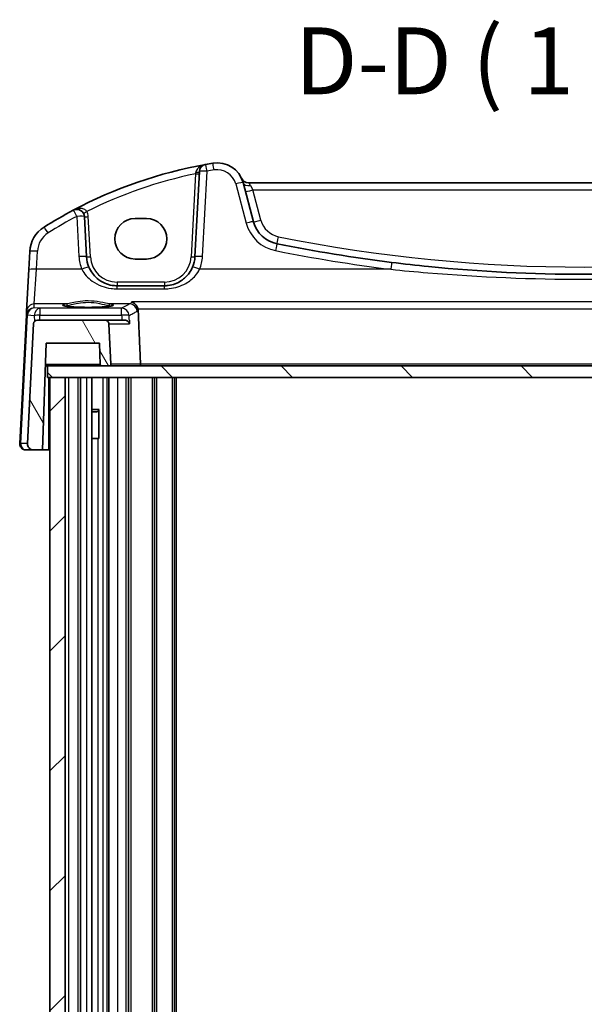
# Model space of a CAD drawing. Units: millimetres. Extents: x 29 to 4761, y 16 to 1000.
# Drawn here: x 1888 to 1962, y 376 to 505 of the extents above; entities that cross this region are included whole.
import ezdxf

# ---------------------------------------------------------------- set-up
doc = ezdxf.new("R2010")
doc.units = ezdxf.units.MM
doc.header["$LTSCALE"] = 2
for name, color, linetype, lineweight in [('Hatch (ISO)', 1, 'Continuous', 18), ('Symbol (ISO)', 7, 'Continuous', 18), ('Visible (ISO)', 7, 'Continuous', 35), ('Visible Narrow (ISO)', 7, 'Continuous', 25)]:
    doc.layers.add(name, color=color, linetype=linetype, lineweight=lineweight)
doc.styles.add('Note Text (TK)', font='MS PGothic.ttf')

msp = doc.modelspace()

# ---------------------------------------------------------------- hatches: boundary and pattern name
at = {"layer": 'Hatch (ISO)'}
h = msp.add_hatch(dxfattribs=at)
h.set_pattern_fill('ANSI31', color=256, scale=88.9, angle=75.000175, style=0)
h.set_pattern_definition([(120.0002, (770.25, -7.264), (-9.62369, -5.55628), [])])
edge = h.paths.add_edge_path()
edge.add_line((2023.5052, 459.8842), (2024.8285, 459.8842))
edge.add_spline(control_points=[(2024.8285, 459.8842), (2024.8532, 459.8842), (2024.8822, 459.89), (2024.9278, 459.9089), (2024.9525, 459.9253), (2024.9874, 459.9602), (2025.0038, 459.9848), (2025.0227, 460.0305), (2025.0285, 460.0595), (2025.0285, 460.0842)], knot_values=[-0.02961925, -0.02961925, -0.02961925, -0.02961925, -0.02221444, -0.02221444, -0.01480963, -0.01480963, -0.00740481, -0.00740481, 0, 0, 0, 0], degree=3, periodic=0)
edge.add_line((2025.0285, 460.0842), (2025.0285, 462.8842))
edge.add_line((2025.0285, 462.8842), (2032.0285, 462.8842))
edge.add_line((2032.0285, 462.8842), (2032.5174, 448.8842))
edge.add_line((2032.5174, 448.8842), (2033.6855, 448.8842))
edge.add_ellipse((2033.6855, 449.6842), major_axis=(0, -0.8), ratio=1, start_angle=0, end_angle=93)
edge.add_line((2034.4844, 449.7261), (2033.6624, 465.4104))
edge.add_ellipse((2033.1631, 465.3842), major_axis=(0.4993, 0.0262), ratio=1, start_angle=0, end_angle=87)
edge.add_line((2033.1631, 465.8842), (2024.0833, 465.8842))
edge.add_spline(control_points=[(2024.0833, 465.8842), (2024.0215, 465.8842), (2023.9603, 465.8727), (2023.845, 465.828), (2023.792, 465.7952), (2023.6982, 465.7097), (2023.6592, 465.6568), (2023.6035, 465.5391), (2023.5874, 465.4754), (2023.584, 465.4104)], knot_values=[-0.07614993, -0.07614993, -0.07614993, -0.07614993, -0.05760703, -0.05760703, -0.03906418, -0.03906418, -0.01953202, -0.01953202, 0, 0, 0, 0], degree=3, periodic=0)
edge.add_line((2023.584, 465.4104), (2023.3054, 460.0947))
edge.add_spline(control_points=[(2023.3054, 460.0947), (2023.3046, 460.0795), (2023.3056, 460.0643), (2023.3109, 460.0344), (2023.3152, 460.0198), (2023.3313, 459.9819), (2023.3461, 459.9601), (2023.3832, 459.9235), (2023.4051, 459.909), (2023.4533, 459.8893), (2023.4791, 459.8842), (2023.5052, 459.8842)], knot_values=[-0.03254666, -0.03254666, -0.03254666, -0.03254666, -0.02799283, -0.02799283, -0.023439, -0.023439, -0.01562608, -0.01562608, -0.00781306, -0.00781306, 0, 0, 0, 0], degree=3, periodic=0)
edge = h.paths.add_edge_path()
edge.add_spline(control_points=[(1899.2389, 465.4104), (1899.236, 465.4657), (1899.2219, 465.5264), (1899.1779, 465.6325), (1899.1368, 465.6941), (1899.0495, 465.7814), (1898.9879, 465.8225), (1898.8739, 465.8697), (1898.8013, 465.8842), (1898.7396, 465.8842)], knot_values=[0.15065663, 0.15065663, 0.15065663, 0.15065663, 0.16660829, 0.16660829, 0.18512033, 0.18512033, 0.20363236, 0.20363236, 0.22214439, 0.22214439, 0.22214439, 0.22214439], degree=3, periodic=0)
edge.add_line((1898.7396, 465.8842), (1889.8939, 465.8842))
edge.add_ellipse((1889.8939, 465.3842), major_axis=(0, 0.5), ratio=1, start_angle=0, end_angle=87)
edge.add_line((1889.3946, 465.4104), (1888.5726, 449.7261))
edge.add_ellipse((1889.3715, 449.6842), major_axis=(-0.7989, 0.0419), ratio=1, start_angle=0, end_angle=93)
edge.add_line((1889.3715, 448.8842), (1890.5396, 448.8842))
edge.add_line((1890.5396, 448.8842), (1891.0285, 462.8842))
edge.add_line((1891.0285, 462.8842), (1898.0285, 462.8842))
edge.add_line((1898.0285, 462.8842), (1898.1265, 460.0772))
edge.add_spline(control_points=[(1898.1265, 460.0772), (1898.1273, 460.0542), (1898.1331, 460.0283), (1898.1511, 459.9848), (1898.1675, 459.9602), (1898.2024, 459.9253), (1898.2271, 459.9089), (1898.2727, 459.89), (1898.3017, 459.8842), (1898.3264, 459.8842)], knot_values=[0.00068744, 0.00068744, 0.00068744, 0.00068744, 0.00740481, 0.00740481, 0.01480963, 0.01480963, 0.02221444, 0.02221444, 0.02961925, 0.02961925, 0.02961925, 0.02961925], degree=3, periodic=0)
edge.add_line((1898.3264, 459.8842), (1899.3177, 459.8842))
edge.add_spline(control_points=[(1899.3177, 459.8842), (1899.3424, 459.8842), (1899.3715, 459.89), (1899.4171, 459.9089), (1899.4417, 459.9253), (1899.4766, 459.9602), (1899.4931, 459.9848), (1899.512, 460.0305), (1899.5177, 460.0595), (1899.5177, 460.0876), (1899.5177, 460.0911), (1899.5175, 460.0947)], knot_values=[0.02961925, 0.02961925, 0.02961925, 0.02961925, 0.03702407, 0.03702407, 0.04442888, 0.04442888, 0.05183369, 0.05183369, 0.0592385, 0.0592385, 0.06026265, 0.06026265, 0.06026265, 0.06026265], degree=3, periodic=0)
edge.add_line((1899.5175, 460.0947), (1899.2389, 465.4104))
h = msp.add_hatch(dxfattribs=at)
h.set_pattern_fill('ANSI31', color=256, scale=88.9, angle=90.00021, style=0)
h.set_pattern_definition([(135.0002, (770.25, -7.264), (-7.857695, -7.85775), [])])
h.paths.add_polyline_path([(1891.2285, 458.3842), (1891.5285, 458.3842), (1893.5293, 458.3842), (2029.5277, 458.3842), (2031.5285, 458.3842), (2031.8285, 458.3842), (2031.8285, 459.8842), (2024.8285, 459.8842), (2023.5052, 459.8842), (1899.3177, 459.8842), (1898.3264, 459.8842), (1891.2285, 459.8842)])
h = msp.add_hatch(dxfattribs=at)
h.set_pattern_fill('ANSI31', color=256, scale=88.9, style=0)
h.set_pattern_definition([(45, (770.25, -7.264), (-7.85772, 7.85772), [])])
h.paths.add_polyline_path([(1891.5285, 275.3842), (1893.5293, 275.3842), (1893.5293, 458.3842), (1891.5285, 458.3842)])
h.paths.add_polyline_path([(2029.5277, 275.3842), (2031.5285, 275.3842), (2031.5285, 458.3842), (2029.5277, 458.3842)])

# ---------------------------------------------------------------- linework, layer by layer
at = {"layer": 'Visible (ISO)'}
for p, q in [((1911.113, 485.3527), (1910.5272, 474.1748)), ((1918.2037, 478.7663), (1916.8279, 483.9009)), ((2005.5256, 483.8842), (1917.5314, 483.8842)), ((1896.3298, 474.1748), (1896.0537, 479.4432)), ((1902.6785, 479.1955), (1904.1785, 479.1955)), ((1888.8911, 474.8841), (1888.7664, 472.5057)), ((1904.1785, 473.8825), (1902.6785, 473.8825)), ((1888.7664, 472.5057), (1888.4806, 467.0514)), ((1906.5326, 470.3842), (1900.3244, 470.3842)), ((1888.4806, 467.0514), (1888.4536, 466.5355)), ((1888.4536, 466.5355), (1887.5726, 449.7261)), ((1898.7396, 465.8842), (1889.8939, 465.8842)), ((1901.3358, 465.8842), (1898.7396, 465.8842)), ((1889.3946, 465.4104), (1888.5726, 449.7261)), ((1899.5175, 460.0947), (1899.2389, 465.4104)), ((1890.5396, 448.8842), (1891.0285, 462.8842)), ((1891.0285, 462.8842), (1898.0285, 462.8842)), ((1898.0285, 462.8842), (1898.1265, 460.0772)), ((1890.9237, 459.8842), (1891.2285, 459.8842)), ((2031.8285, 459.8842), (1891.2285, 459.8842)), ((1891.2285, 459.8842), (1891.2285, 458.3842)), ((1898.3264, 459.8842), (1899.3177, 459.8842)), ((1891.2285, 458.3842), (2031.8285, 458.3842)), ((1893.5293, 458.3842), (1891.5285, 458.3842)), ((1891.5285, 458.3842), (1891.5285, 275.3842)), ((1893.5293, 275.3842), (1893.5293, 458.3842)), ((1895.5285, 275.3842), (1895.5285, 458.3842)), ((1895.5285, 275.3842), (1895.5285, 458.3842)), ((1897.0306, 275.3842), (1897.0306, 458.3842)), ((1899.2285, 458.3842), (1899.2285, 275.3842)), ((1901.8285, 458.3842), (1901.8285, 275.3842)), ((1905.2285, 458.3842), (1905.2285, 275.3842)), ((1907.8285, 275.3842), (1907.8285, 458.3842)), ((1897.0306, 454.1909), (1898.0015, 454.1909)), ((1897.7218, 453.8842), (1897.9393, 454.1017)), ((1897.9393, 454.1159), (1897.9393, 450.3842)), ((1897.7218, 453.8842), (1897.0306, 453.8842)), ((1897.8398, 450.3842), (1897.0306, 450.3842)), ((1897.8398, 450.3842), (1897.9393, 450.3842)), ((1888.3715, 448.8842), (1889.3715, 448.8842)), ((1889.3715, 448.8842), (1890.5396, 448.8842)), ((1891.3785, 448.8842), (1890.5396, 448.8842)), ((1891.5285, 448.8842), (1891.3785, 448.8842))]:
    msp.add_line(p, q, dxfattribs=at)
for centre, radius, start, end in [((1922.6712, 427.253), 60, 100.310164, 117.909073), ((1912.1116, 485.3004), 1, 100.310164, 177), ((1922.6712, 427.253), 60, 99.396063, 100.310164), ((1913.4471, 482.995), 3.5, 15, 99.396063), ((1917.5314, 484.8842), 1, 204.823226, 270), ((1922.6712, 427.253), 60, 117.909073, 122.132966), ((1895.0551, 479.3908), 1, 3, 117.909073), ((1922.0674, 479.8016), 4, 195, 258.661348), ((1892.8856, 474.6747), 4, 122.132966, 177), ((1961.5285, 676.5942), 204.71, 258.661348, 262.918641), ((1900.3244, 474.3842), 4, 183, 202.716572), ((1906.5326, 474.3842), 4, 337.283428, 357), ((1889.8939, 465.3842), 0.5, 90, 177), ((1888.3715, 449.6842), 0.8, 177, 270), ((1889.3715, 449.6842), 0.8, 177, 270)]:
    msp.add_arc(centre, radius, start, end, dxfattribs=at)
for centre, major_axis in [((1902.6785, 476.539), (0, 2.6565)), ((1904.1785, 476.539), (0, -2.6565))]:
    msp.add_ellipse(centre, major_axis=major_axis, ratio=0.99999833, start_param=0, end_param=3.14159265, dxfattribs=at)
for points, knots in [([(1986.7649, 473.4457), (1982.58, 472.9258), (1978.3799, 472.5354), (1969.9629, 472.0146), (1965.7458, 471.8842), (1954.7201, 471.8842), (1947.9125, 472.2241), (1939.5214, 473.064), (1937.9057, 473.2452), (1936.2921, 473.4457)], [-5.08544975, -5.08544975, -5.08544975, -5.08544975, -3.81408731, -3.81408731, -2.54272487, -2.54272487, -0.49019177, -0.49019177, 0, 0, 0, 0]), ([(1900.3244, 470.3842), (1900.1118, 470.3842), (1899.8991, 470.4012), (1899.357, 470.4882), (1899.0342, 470.5836), (1898.3611, 470.8758), (1898.0199, 471.0902), (1897.2548, 471.7482), (1896.8781, 472.258), (1896.6346, 472.8395)], [0, 0, 0, 0, 0.079714304, 0.079714304, 0.207257191, 0.207257191, 0.363290843, 0.363290843, 0.600450104, 0.600450104, 0.600450104, 0.600450104]), ([(1910.2223, 472.8395), (1910.104, 472.5569), (1909.9539, 472.2901), (1909.4971, 471.6559), (1909.1511, 471.3237), (1908.2479, 470.7187), (1907.6515, 470.4914), (1906.8586, 470.3942), (1906.6956, 470.3842), (1906.5326, 470.3842)], [-0.60045662, -0.60045662, -0.60045662, -0.60045662, -0.485210684, -0.485210684, -0.300817186, -0.300817186, -0.061105638, -0.061105638, 0, 0, 0, 0]), ([(1902.2568, 468.2704), (1902.258, 468.2699), (1902.2592, 468.2694), (1902.3827, 468.2234), (1902.5062, 468.1522), (1902.7178, 467.9743), (1902.81, 467.8731), (1902.9474, 467.6619), (1902.9983, 467.5598), (1903.0433, 467.4272), (1903.0503, 467.4044), (1903.0567, 467.3815)], [-0.000550566, -0.000550566, -0.000550566, -0.000550566, 0, 0, 0.054250376, 0.054250376, 0.100496889, 0.100496889, 0.135862089, 0.135862089, 0.143105289, 0.143105289, 0.143105289, 0.143105289]), ([(1899.7224, 467.7764), (1899.7224, 467.7765), (1899.719, 467.7744), (1899.6928, 467.7633), (1899.6451, 467.7483), (1899.5288, 467.7228), (1899.4664, 467.7114), (1899.3155, 467.6882), (1899.2252, 467.6764), (1899.0207, 467.6537), (1898.9059, 467.6428), (1898.6558, 467.6224), (1898.5203, 467.613), (1898.2329, 467.5961), (1898.0809, 467.5886), (1897.7646, 467.5757), (1897.6003, 467.5704), (1897.2639, 467.562), (1897.0917, 467.559), (1896.7439, 467.5554), (1896.5684, 467.5548), (1896.2184, 467.5561), (1896.0439, 467.5579), (1895.7007, 467.564), (1895.5319, 467.5682), (1895.2044, 467.5789), (1895.0456, 467.5854), (1894.7423, 467.6005), (1894.5978, 467.609), (1894.327, 467.628), (1894.2007, 467.6384), (1893.9702, 467.6605), (1893.8658, 467.6723), (1893.683, 467.6965), (1893.604, 467.709), (1893.4764, 467.7333), (1893.426, 467.7453), (1893.3606, 467.7647), (1893.3406, 467.7731), (1893.335, 467.776), (1893.3346, 467.7763), (1893.3346, 467.7763)], [-1.41943717, -1.41943717, -1.41943717, -1.41943717, -1.36646668, -1.36646668, -1.19107513, -1.19107513, -1.05383422, -1.05383422, -0.9041998, -0.9041998, -0.74940533, -0.74940533, -0.59245054, -0.59245054, -0.43455569, -0.43455569, -0.27624798, -0.27624798, -0.11776557, -0.11776557, 0.04078219, 0.04078219, 0.19934039, 0.19934039, 0.35786357, 0.35786357, 0.51627538, 0.51627538, 0.67441216, 0.67441216, 0.83191247, 0.83191247, 0.98794775, 0.98794775, 1.1404542, 1.1404542, 1.28371998, 1.28371998, 1.40196955, 1.40196955, 1.41943717, 1.41943717, 1.41943717, 1.41943717]), ([(1899.2389, 465.4104), (1899.236, 465.4657), (1899.2219, 465.5264), (1899.1779, 465.6325), (1899.1368, 465.6941), (1899.0495, 465.7814), (1898.9879, 465.8225), (1898.8739, 465.8697), (1898.8013, 465.8842), (1898.7396, 465.8842)], [0.150656632, 0.150656632, 0.150656632, 0.150656632, 0.1666082927, 0.1666082927, 0.1851203251, 0.1851203251, 0.2036323578, 0.2036323578, 0.2221443906, 0.2221443906, 0.2221443906, 0.2221443906]), ([(1901.3358, 465.8842), (1901.3736, 465.8842), (1901.4107, 465.8805), (1901.5253, 465.8591), (1901.5965, 465.83), (1901.7358, 465.747), (1901.7989, 465.6883), (1901.8976, 465.5586), (1901.9325, 465.4862), (1901.952, 465.4124), (1901.9523, 465.4114), (1901.9525, 465.4104)], [-0.111641379, -0.111641379, -0.111641379, -0.111641379, -0.099086374, -0.099086374, -0.071367183, -0.071367183, -0.036470157, -0.036470157, 0, 0, 0.000525783, 0.000525783, 0.000525783, 0.000525783]), ([(1898.1265, 460.0772), (1898.1273, 460.0542), (1898.1331, 460.0283), (1898.1511, 459.9848), (1898.1675, 459.9602), (1898.2024, 459.9253), (1898.2271, 459.9089), (1898.2727, 459.89), (1898.3017, 459.8842), (1898.3264, 459.8842)], [0.0006874393, 0.0006874393, 0.0006874393, 0.0006874393, 0.0074048129, 0.0074048129, 0.0148096259, 0.0148096259, 0.0222144389, 0.0222144389, 0.0296192521, 0.0296192521, 0.0296192521, 0.0296192521]), ([(1899.3177, 459.8842), (1899.3424, 459.8842), (1899.3715, 459.89), (1899.4171, 459.9089), (1899.4417, 459.9253), (1899.4766, 459.9602), (1899.4931, 459.9848), (1899.512, 460.0305), (1899.5177, 460.0595), (1899.5177, 460.0876), (1899.5177, 460.0911), (1899.5175, 460.0947)], [0.0296192521, 0.0296192521, 0.0296192521, 0.0296192521, 0.0370240652, 0.0370240652, 0.0444288783, 0.0444288783, 0.0518336912, 0.0518336912, 0.0592385042, 0.0592385042, 0.0602626528, 0.0602626528, 0.0602626528, 0.0602626528]), ([(1903.2345, 459.8842), (1903.235, 459.8842), (1903.2356, 459.8842), (1903.2568, 459.8844), (1903.2775, 459.8893), (1903.3171, 459.9088), (1903.336, 459.9235), (1903.365, 459.9587), (1903.3761, 459.9772), (1903.3915, 460.0162), (1903.3965, 460.0357), (1903.4004, 460.0691), (1903.4008, 460.0819), (1903.4003, 460.0947)], [-0.0776345374, -0.0776345374, -0.0776345374, -0.0776345374, -0.0773535947, -0.0773535947, -0.066856835, -0.066856835, -0.0562928679, -0.0562928679, -0.0481378018, -0.0481378018, -0.0412866793, -0.0412866793, -0.0370579504, -0.0370579504, -0.0370579504, -0.0370579504])]:
    msp.add_open_spline(points, degree=3, knots=knots, dxfattribs=at)
for points, degree in [([(1903.0934, 467.1501), (1903.09, 467.2285), (1903.0777, 467.3062), (1903.0567, 467.3815)], 3), ([(1903.0934, 467.1501), (1903.2468, 463.62), (1903.4003, 460.0947)], 2)]:
    msp.add_open_spline(points, degree=degree, dxfattribs=at)
at = {"layer": 'Visible Narrow (ISO)'}
for p, q in [((1910.5981, 485.0569), (1910.0278, 474.1748)), ((1911.5258, 474.2097), (1912.1116, 485.3875)), ((1915.8619, 483.7292), (1917.2377, 478.5947)), ((1917.7938, 483.5219), (1918.1075, 482.9365)), ((1919.1696, 478.9728), (1918.1075, 482.9365)), ((1918.1075, 482.9365), (2004.9495, 482.9365)), ((1895.0551, 479.478), (1895.3312, 474.2097)), ((1896.8291, 474.1748), (1896.553, 479.4432)), ((1889.7651, 472.5405), (1889.8897, 474.9189)), ((1889.4792, 467.9953), (1889.7651, 472.5405)), ((1895.7122, 472.5405), (1889.7651, 472.5405)), ((1936.1688, 472.5405), (1911.1448, 472.5405)), ((1900.3244, 470.858), (1900.3244, 470.3842)), ((1906.5326, 470.858), (1900.3244, 470.858)), ((1906.5326, 470.858), (1906.5326, 470.3842)), ((1900.3244, 469.9829), (1900.3244, 470.3842)), ((1900.3244, 469.9829), (1906.5326, 469.9829)), ((1906.5326, 469.9829), (1906.5326, 470.3842)), ((2020.3497, 468.2704), (1902.2568, 468.2704)), ((1889.4531, 467.4975), (1889.4792, 467.9953)), ((1890.1934, 467.4323), (1889.4531, 467.4975)), ((1893.6676, 467.9953), (1889.4792, 467.9953)), ((1900.9233, 467.4323), (1890.1934, 467.4323)), ((1890.1934, 467.4323), (1890.1934, 466.5233)), ((1901.9906, 467.9953), (1899.3894, 467.9953)), ((1900.9233, 466.5233), (1900.9233, 467.4323)), ((1903.0567, 467.3815), (2019.5625, 467.3815)), ((1887.7189, 449.7261), (1888.5998, 466.5355)), ((1888.6024, 466.5664), (1889.4873, 466.4884)), ((1889.4873, 466.4884), (1889.498, 465.6895)), ((1890.1934, 466.5233), (1900.9233, 466.5233)), ((1890.202, 465.8842), (1890.1934, 466.5233)), ((1899.2389, 465.4104), (1901.9525, 465.4104)), ((1898.1265, 460.0772), (1890.9305, 460.0772)), ((1903.4003, 460.0947), (1899.5175, 460.0947)), ((2019.2225, 460.0947), (1903.4003, 460.0947)), ((1891.3785, 448.8842), (1891.3785, 458.3842)), ((1893.5297, 275.3842), (1893.5297, 458.3842)), ((1894.0297, 275.3842), (1894.0297, 458.3842)), ((1895.2285, 275.3842), (1895.2285, 458.3842)), ((1896.3806, 275.3842), (1896.3806, 458.3842)), ((1898.4879, 275.3842), (1898.4879, 458.3842)), ((1899.0285, 275.3842), (1899.0285, 458.3842)), ((1900.4285, 275.3842), (1900.4285, 458.3842)), ((1901.5285, 275.3842), (1901.5285, 458.3842)), ((1902.1285, 458.3842), (1902.1285, 275.3842)), ((1904.9285, 458.3842), (1904.9285, 275.3842)), ((1905.5285, 275.3842), (1905.5285, 458.3842)), ((1907.5285, 458.3842), (1907.5285, 275.3842)), ((1908.1285, 275.3842), (1908.1285, 458.3842)), ((1897.8398, 283.3842), (1897.8398, 450.3842)), ((1888.5726, 449.7261), (1887.7189, 449.7261))]:
    msp.add_line(p, q, dxfattribs=at)
for centre, radius, start, end in [((1922.6712, 427.3054), 59, 101.807746, 116.48879), ((1922.6712, 427.3402), 59, 99.396063, 100.310164), ((1913.4471, 483.0821), 2.5, 15, 99.396063), ((1895.0551, 479.3647), 1.5, 3, 29.866951), ((1922.6712, 427.3402), 59, 117.909073, 122.132966), ((1922.0674, 479.8887), 5, 195, 258.661348), ((1922.0674, 479.7493), 3, 195, 258.661348), ((1892.8856, 474.7619), 3, 122.132966, 177), ((1961.5285, 676.5419), 203.71, 258.661348, 281.338652), ((1961.5285, 676.6814), 205.71, 258.661348, 262.918641), ((1900.3244, 474.4713), 5, 183, 202.716572), ((1900.3244, 474.358), 3.5, 183, 270), ((1906.5326, 474.358), 3.5, 270, 357), ((1906.5326, 474.4713), 5, 337.283428, 357)]:
    msp.add_arc(centre, radius, start, end, dxfattribs=at)
for centre, major_axis, ratio, start_param, end_param in [((1912.1116, 485.3004), (-0.179, 0.9839), 0.01565652, 4.79824288, 6.28318531), ((1913.039, 485.4615), (-0.1633, 0.9866), 0.01428178, 4.79848169, 6.28318529), ((1910.5981, 485.0831), (0.4993, -0.0262), 0.05226443, 4.71512804, 6.28318531), ((1910.6136, 485.3789), (0.4993, -0.0262), 0.23716907, 4.76400814, 6.28318531), ((1912.1116, 485.3004), (-0.9986, 0.0523), 0.0870372, 4.71695037, 6.2831853), ((1915.8619, 483.642), (0.9659, 0.2588), 0.08420741, 0, 1.54823685), ((1917.7938, 484.1597), (-0.9659, -0.2588), 0.62458427, 0, 1.40497619), ((1918.1075, 482.9889), (-0.9659, -0.2588), 0.05055729, 0, 1.55725037), ((1895.0551, 479.3908), (-0.4681, 0.8837), 0.0409165, 4.78948412, 6.2831853), ((1896.3559, 480.1378), (-0.4336, -0.249), 0.04540033, 0, 1.54473072), ((1895.0551, 479.3908), (0.9986, 0.0523), 0.0870372, 0, 1.56623493), ((1896.553, 479.4693), (-0.4993, -0.0262), 0.05226443, 0, 1.56805727), ((1917.2377, 478.5075), (0.9659, 0.2588), 0.08420741, 0, 1.54823685), ((1919.1696, 479.0251), (-0.9659, -0.2588), 0.05055729, 0, 1.55725037), ((1891.29, 477.2152), (-0.5319, 0.8468), 0.04648369, 4.78626103, 6.2831853), ((1921.4776, 476.8601), (-0.1966, -0.9805), 0.01030322, 0, 1.51945929), ((1889.8897, 474.8317), (-0.9986, 0.0523), 0.0870372, 4.71695037, 6.2831853), ((1921.0843, 474.8992), (0.1966, 0.9805), 0.01719839, 0, 1.48523731), ((1895.3312, 474.1225), (0.9986, 0.0523), 0.0870372, 0, 1.56623493), ((1896.8291, 474.201), (-0.4993, -0.0262), 0.05226443, 0, 1.56805727), ((1910.0278, 474.201), (0.4993, -0.0262), 0.05226443, 4.71512804, 6.28318531), ((1911.5258, 474.1225), (-0.9986, 0.0523), 0.0870372, 4.71695037, 6.2831853), ((1936.1688, 472.4533), (0.1233, 0.9924), 0.01078485, 0, 1.48419719), ((1889.7651, 472.4533), (-0.9986, 0.0523), 0.0870372, 4.71695037, 6.2831853), ((1895.7122, 472.4533), (0.9224, 0.3862), 0.08044034, 0, 1.53713279), ((1911.1448, 472.4533), (-0.9224, 0.3862), 0.08044034, 4.74605252, 6.2831853), ((1889.4531, 466.5013), (-0.797, -0.6167), 0.98187716, 4.06268134, 5.51955062), ((1889.4792, 466.9991), (-0.9986, 0.0523), 0.99618431, 4.76454943, 6.28318531), ((1889.4531, 466.5013), (0.1532, 0.9888), 0.85203948, 0.17993155, 1.63680082), ((1890.1934, 466.4361), (0.0877, 0.9961), 0.70804064, 0.12373555, 1.58060482), ((1896.5285, 467.8459), (3.3315, 0), 0.08748907, 2.60358755, 6.82119041), ((1893.6676, 467.796), (-0.029, 0.1979), 0.85632035, 4.62249694, 6.11361287), ((1899.3894, 467.796), (0.029, 0.1979), 0.85632035, 0.16957244, 1.66068837), ((2127.6535, 464.4314), (-229.3101, 0), 0.08748958, 6.10459502, 6.13304126), ((1900.9233, 466.4361), (-0.5006, 0.8657), 0.98507099, 4.24711361, 5.7523173), ((1901.9906, 466.9991), (-0.4361, 0.8999), 0.98046816, 4.32132793, 5.82408748), ((1889.4499, 466.4392), (0.6675, -0.7749), 0.95696963, 3.86516655, 3.92693315), ((1888.9529, 466.5093), (-0.4993, 0.0262), 0.02167317, 5.49892234, 6.28318531), ((1888.9554, 466.5402), (-0.4967, 0.0569), 0.04019433, 0.0053916, 0.78483552), ((1889.0968, 466.4654), (-0.3289, 0.4079), 0.91585032, 0.73428116, 0.79604775), ((1890.1934, 466.4361), (-0.9999, -0.0134), 0.08714801, 4.71122356, 5.49534069), ((1900.9233, 466.4361), (0.9992, 0.0394), 0.08708869, 0.1550562, 1.56736508), ((1888.0719, 449.6999), (-0.4993, 0.0262), 0.02167317, 5.49892234, 6.28318531), ((1888.3715, 449.6842), (0, 0.8), 0.81694174, 1.51843645, 3.14159265)]:
    msp.add_ellipse(centre, major_axis=major_axis, ratio=ratio, start_param=start_param, end_param=end_param, dxfattribs=at)
for points, knots in [([(1911.9326, 486.2842), (1911.8467, 486.2686), (1911.7614, 486.2478), (1911.5035, 486.168), (1911.3363, 486.0923), (1911.0652, 485.9159), (1910.9559, 485.8246), (1910.7932, 485.6361), (1910.7337, 485.5462), (1910.6642, 485.3874), (1910.6444, 485.3237), (1910.6332, 485.2593)], [-0.000777017, -0.000777017, -0.000777017, -0.000777017, 0.036393859, 0.036393859, 0.113803892, 0.113803892, 0.174352996, 0.174352996, 0.220929229, 0.220929229, 0.250039376, 0.250039376, 0.250039376, 0.250039376]), ([(1910.6332, 485.2593), (1910.6275, 485.2261), (1910.6217, 485.1926), (1910.61, 485.125), (1910.6041, 485.091), (1910.5981, 485.0569)], [-0.0299819316, -0.0299819316, -0.0299819316, -0.0299819316, -0.0149909658, -0.0149909658, 0, 0, 0, 0]), ([(1917.7938, 483.5219), (1917.7878, 483.5332), (1917.7817, 483.5442), (1917.7238, 483.646), (1917.6684, 483.7215), (1917.5895, 483.8198), (1917.5619, 483.8507), (1917.5365, 483.8787), (1917.5314, 483.8842), (1917.5314, 483.8842)], [-1.45211247, -1.45211247, -1.45211247, -1.45211247, -1.443156879, -1.443156879, -1.367953922, -1.367953922, -1.310105493, -1.310105493, -1.273950224, -1.273950224, -1.273950224, -1.273950224]), ([(1896.3559, 480.1116), (1896.3312, 480.152), (1896.3019, 480.19), (1896.2163, 480.2809), (1896.155, 480.3282), (1896.0136, 480.41), (1895.932, 480.4426), (1895.7728, 480.4863), (1895.6942, 480.4996), (1895.4901, 480.5166), (1895.3642, 480.5109), (1895.1272, 480.4756), (1895.0157, 480.4483), (1894.7971, 480.3752), (1894.6896, 480.3289), (1894.587, 480.2745)], [0, 0, 0, 0, 0.021258015, 0.021258015, 0.055270839, 0.055270839, 0.092840348, 0.092840348, 0.126886612, 0.126886612, 0.180205595, 0.180205595, 0.228623839, 0.228623839, 0.27780056, 0.27780056, 0.27780056, 0.27780056]), ([(1895.7122, 472.5405), (1896.0165, 471.9348), (1896.4874, 471.4037), (1897.4438, 470.7183), (1897.8703, 470.495), (1898.7117, 470.1906), (1899.1152, 470.0913), (1899.7928, 470.0006), (1900.0586, 469.9829), (1900.3244, 469.9829)], [-0.600450104, -0.600450104, -0.600450104, -0.600450104, -0.363290843, -0.363290843, -0.207257191, -0.207257191, -0.079714304, -0.079714304, 0, 0, 0, 0]), ([(1906.5326, 469.9829), (1906.7363, 469.9829), (1906.94, 469.9933), (1907.9312, 470.0946), (1908.6767, 470.3313), (1909.8058, 470.9615), (1910.2382, 471.3076), (1910.8092, 471.9682), (1910.9969, 472.2461), (1911.1448, 472.5405)], [0, 0, 0, 0, 0.061105638, 0.061105638, 0.300817186, 0.300817186, 0.485210684, 0.485210684, 0.60045662, 0.60045662, 0.60045662, 0.60045662]), ([(1936.1688, 472.5405), (1937.7903, 472.3726), (1939.4139, 472.2209), (1947.846, 471.5175), (1954.6868, 471.2329), (1965.7664, 471.2329), (1970.0041, 471.342), (1978.4622, 471.7782), (1982.6828, 472.1051), (1986.8881, 472.5405)], [0, 0, 0, 0, 0.49019177, 0.49019177, 2.54272487, 2.54272487, 3.81408731, 3.81408731, 5.08544975, 5.08544975, 5.08544975, 5.08544975]), ([(1899.3894, 467.9953), (1899.2979, 468.0082), (1899.1945, 468.0271), (1898.7182, 468.1221), (1898.2497, 468.2331), (1897.2324, 468.3786), (1896.69, 468.4127), (1895.7057, 468.367), (1895.2631, 468.3045), (1894.5675, 468.1758), (1894.2935, 468.1147), (1893.9121, 468.0363), (1893.7808, 468.0112), (1893.6676, 467.9953)], [-0.694939235, -0.694939235, -0.694939235, -0.694939235, -0.641234879, -0.641234879, -0.470111647, -0.470111647, -0.310814262, -0.310814262, -0.17267459, -0.17267459, -0.066413304, -0.066413304, 0, 0, 0, 0]), ([(1893.839, 467.803), (1893.9453, 467.8196), (1894.0687, 467.8457), (1894.4272, 467.9272), (1894.6847, 467.9908), (1895.3386, 468.1247), (1895.7548, 468.1896), (1896.6803, 468.2371), (1897.1904, 468.2016), (1898.1468, 468.0503), (1898.5872, 467.9349), (1899.0349, 467.8361), (1899.132, 467.8164), (1899.218, 467.803)], [0, 0, 0, 0, 0.066413304, 0.066413304, 0.17267459, 0.17267459, 0.310814262, 0.310814262, 0.470111647, 0.470111647, 0.641234879, 0.641234879, 0.694939235, 0.694939235, 0.694939235, 0.694939235]), ([(1902.2568, 468.2704), (1902.2372, 468.2366), (1902.2174, 468.2056), (1902.1309, 468.085), (1902.0615, 468.0239), (1901.9906, 467.9953)], [-0.156725739, -0.156725739, -0.156725739, -0.156725739, -0.120251828, -0.120251828, 0, 0, 0, 0]), ([(1893.5028, 467.7287), (1893.542, 467.7425), (1893.5921, 467.756), (1893.7069, 467.7808), (1893.7691, 467.7921), (1893.839, 467.803)], [1.831116971, 1.831116971, 1.831116971, 1.831116971, 1.978136722, 1.978136722, 2.108801429, 2.108801429, 2.108801429, 2.108801429]), ([(1899.218, 467.803), (1899.2879, 467.7921), (1899.3501, 467.7808), (1899.4649, 467.756), (1899.515, 467.7425), (1899.5542, 467.7287)], [-2.108801429, -2.108801429, -2.108801429, -2.108801429, -1.978136722, -1.978136722, -1.831098354, -1.831098354, -1.831098354, -1.831098354]), ([(1901.91, 466.4884), (1902.0585, 466.5747), (1902.2134, 466.6609), (1902.3747, 466.747), (1902.515, 466.8219), (1902.6601, 466.8967), (1902.8636, 466.9981), (1902.9178, 467.0248), (1902.9725, 467.0514)], [-1.4206522766, -1.4206522766, -1.4206522766, -1.4206522766, -1.4076052966, -1.4076052966, -1.4076052966, -1.3962573764, -1.3962573764, -1.3922060391, -1.3922060391, -1.3922060391, -1.3922060391]), ([(1900.9233, 466.5233), (1900.9286, 466.3873), (1900.934, 466.2514), (1900.9393, 466.1155), (1900.9424, 466.0384), (1900.9454, 465.9613), (1900.9485, 465.8842)], [-1.058474525466, -1.058474525466, -1.058474525466, -1.058474525466, -1.058348524921, -1.058348524921, -1.058348524921, -1.058277054195, -1.058277054195, -1.058277054195, -1.058277054195]), ([(1901.9338, 465.8842), (1901.9312, 465.9497), (1901.9287, 466.0152), (1901.9261, 466.0807), (1901.9207, 466.2166), (1901.9153, 466.3525), (1901.91, 466.4884)], [1.058287813946, 1.058287813946, 1.058287813946, 1.058287813946, 1.058348524921, 1.058348524921, 1.058348524921, 1.058474525466, 1.058474525466, 1.058474525466, 1.058474525466])]:
    msp.add_open_spline(points, degree=3, knots=knots, dxfattribs=at)
for points in [[(1902.9725, 467.0514), (1903.0134, 467.0713), (1903.0538, 467.1043), (1903.0934, 467.1501)], [(1901.9338, 465.8842), (1901.9401, 465.7262), (1901.9463, 465.5683), (1901.9525, 465.4104)]]:
    msp.add_open_spline(points, degree=3, dxfattribs=at)

# ---------------------------------------------------------------- texts
at = {"layer": 'Symbol (ISO)', "color": 7, "insert": (1923.6102, 492.7401), "char_height": 8.75, "attachment_point": 7, "line_spacing_factor": 0.25, "style": 'Note Text (TK)'}
msp.add_mtext('D-D ( 1 : 3.5 )', dxfattribs=at)

doc.saveas('drawing.dxf')
